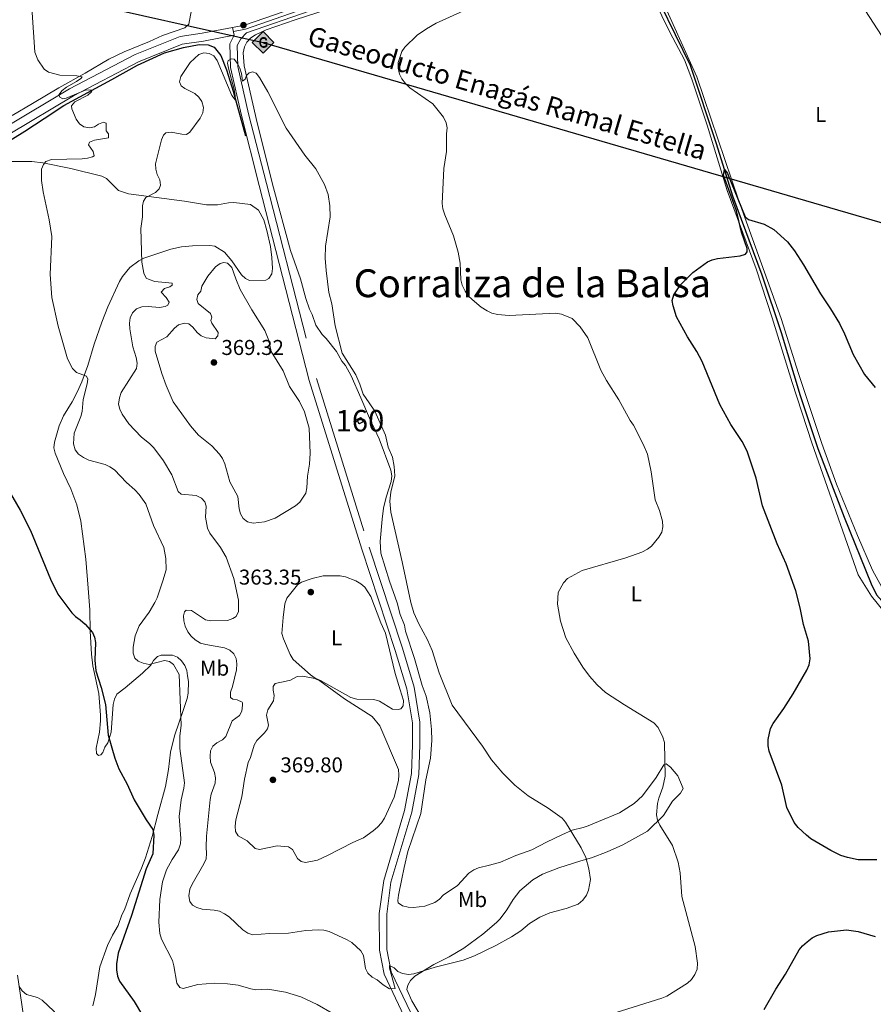
# Model space of a CAD drawing. Units: metres. Extents: x 587292 to 594193, y 710682 to 715398.
# Drawn here: x 591672 to 592071, y 711168 to 711628 of the extents above; entities that cross this region are included whole.
import ezdxf
from ezdxf.enums import TextEntityAlignment as Align

# ---------------------------------------------------------------- set-up
doc = ezdxf.new("R2010")
doc.units = ezdxf.units.M
doc.header["$MEASUREMENT"] = 0
doc.linetypes.add('DGN Style 3', pattern=[104.282962, 74.48783, -29.795132])
doc.linetypes.add('DGN Style 4', pattern=[119.25501582999999, 59.590264, -29.795132, 0.07448783, -29.795132])
for name, color, linetype, lineweight in [('Altimetria', 7, 'Continuous', 0), ('centroides', 7, 'Continuous', 0), ('Complex', 7, 'Continuous', 0), ('Conduccion', 7, 'Continuous', 0), ('Edificios-construcciones', 7, 'Continuous', 0), ('Ejes', 7, 'Continuous', 0), ('Entidades rusticas', 7, 'Continuous', 0), ('Hidrografía', 7, 'Continuous', 0), ('Textos rotulacion', 7, 'Continuous', 0), ('Viales-ffcc', 7, 'Continuous', 0)]:
    doc.layers.add(name, color=color, linetype=linetype, lineweight=lineweight)
doc.styles.add('Style-Arial', font='txt')
doc.styles.add('Style-Arial Narrow', font='txt')
doc.styles.add('Style-Times New Roman', font='txt')

# ---------------------------------------------------------------- blocks, each defined once
blk = doc.blocks.new('5PATER')
at = {"layer": 'Altimetria', "linetype": 'Continuous', "lineweight": 0}
h = blk.add_hatch(color=250, dxfattribs=at)
edge = h.paths.add_edge_path()
edge.add_ellipse((0, 0), major_axis=(-1.095731442945028, -1.110710700472634), ratio=0.9994222409660315, start_angle=0, end_angle=360)
blk = doc.blocks.new('5GASO')
at = {"layer": 'Conduccion', "linetype": 'Continuous', "lineweight": 0}
for color, points in [(33, [(0, -5.090000000083819), (-5.090000000083819, 0), (0, 5.089999999850988), (0.2350000001024455, 2.5), (0.2339999999385327, 2.5), (-0.3160000001080334, 2.425000000046566), (-0.7860000000800937, 2.214999999850988), (-1.175999999977648, 1.854999999981374), (-1.480999999912456, 1.349999999860302), (-1.68100000009872, 0.7149999998509884), (-1.746000000042841, -0.0400000000372529), (-1.68100000009872, -0.7800000000279397), (-1.480999999912456, -1.420000000158325), (-1.165999999968335, -1.935000000055879), (-0.7560000000521541, -2.300000000046566), (-0.2660000000614673, -2.520000000018626), (0.2939999999944121, -2.59499999997206), (0.2949999999254942, -2.59499999997206)]), (33, [(0, -5.090000000083819), (0.2949999999254942, -2.59499999997206), (0.2939999999944121, -2.59499999997206), (0.7839999999850988, -2.540000000037253), (1.273999999975786, -2.370000000111759), (1.703999999910593, -2.120000000111759), (2.023999999975786, -1.830000000074506), (2.023999999975786, 0.1399999998975545), (0.2339999999385327, 0.1399999998975545), (0.2339999999385327, -0.7099999999627471), (1.269000000087544, -0.7099999999627471), (1.269000000087544, -1.330000000074506), (1.039000000106171, -1.5), (0.7790000000968575, -1.635000000009313), (0.5090000000782311, -1.71999999997206), (0.2490000000689179, -1.745000000111759), (-0.01099999994039536, -1.71999999997206), (-0.2409999999217689, -1.645000000018626), (-0.4459999999962747, -1.520000000018626), (-0.6210000000428408, -1.34499999997206), (-0.7860000000800937, -1.090000000083819), (-0.9010000000707805, -0.7750000001396984), (-0.9709999999031425, -0.4100000001490116), (-0.9909999999217689, 0.01000000000931323), (-0.9709999999031425, 0.3950000000186265), (-0.9110000000800937, 0.7299999999813735), (-0.8060000000987202, 1.014999999897555), (-0.6559999999590218, 1.244999999878928), (-0.4760000000242144, 1.419999999925494), (-0.2660000000614673, 1.550000000046566), (-0.03600000008009374, 1.625), (0.2239999999292195, 1.649999999906868), (0.549000000115484, 1.59499999997206), (0.828999999910593, 1.429999999934807), (1.043999999994412, 1.165000000037253), (1.174000000115484, 0.8000000000465661), (1.929000000003725, 0.9899999999906868), (1.848999999929219, 1.339999999850988), (1.729000000050291, 1.645000000018626), (1.574000000022352, 1.899999999906868), (1.378999999957159, 2.114999999990687), (1.144000000087544, 2.284999999916181), (0.8789999999571592, 2.40500000002794), (0.5740000000223517, 2.474999999860302), (0.2339999999385327, 2.5), (0.2350000001024455, 2.5), (0, 5.089999999850988), (5.090000000083819, 0)]), (250, [(0.2949999999254942, -2.59499999997206), (-0.2649999998975545, -2.520000000018626), (-0.7549999998882413, -2.300000000046566), (-1.165000000037253, -1.935000000055879), (-1.479999999981374, -1.420000000158325), (-1.679999999934807, -0.7800000000279397), (-1.745000000111759, -0.0400000000372529), (-1.679999999934807, 0.7149999998509884), (-1.479999999981374, 1.349999999860302), (-1.175000000046566, 1.854999999981374), (-0.784999999916181, 2.214999999850988), (-0.3149999999441206, 2.425000000046566), (0.2350000001024455, 2.5), (0.5749999999534339, 2.474999999860302), (0.8799999998882413, 2.40500000002794), (1.145000000018626, 2.284999999916181), (1.379999999888241, 2.114999999990687), (1.574999999953434, 1.899999999906868), (1.729999999981374, 1.645000000018626), (1.850000000093132, 1.339999999850988), (1.929999999934807, 0.9899999999906868), (1.175000000046566, 0.8000000000465661), (1.044999999925494, 1.165000000037253), (0.8300000000745058, 1.429999999934807), (0.5500000000465661, 1.59499999997206), (0.2250000000931323, 1.649999999906868), (-0.03499999991618097, 1.625), (-0.2649999998975545, 1.550000000046566), (-0.4750000000931323, 1.419999999925494), (-0.6550000000279397, 1.244999999878928), (-0.8049999999348074, 1.014999999897555), (-0.909999999916181, 0.7299999999813735), (-0.9699999999720603, 0.3950000000186265), (-0.9899999999906868, 0.01000000000931323), (-0.9699999999720603, -0.4100000001490116), (-0.8999999999068677, -0.7750000001396984), (-0.784999999916181, -1.090000000083819), (-0.6200000001117587, -1.34499999997206), (-0.4450000000651926, -1.520000000018626), (-0.2399999999906868, -1.645000000018626), (-0.01000000000931323, -1.71999999997206), (0.25, -1.745000000111759), (0.5100000000093132, -1.71999999997206), (0.7800000000279397, -1.635000000009313), (1.040000000037253, -1.5), (1.270000000018626, -1.330000000074506), (1.270000000018626, -0.7099999999627471), (0.2350000001024455, -0.7099999999627471), (0.2350000001024455, 0.1399999998975545), (2.024999999906868, 0.1399999998975545), (2.024999999906868, -1.830000000074506), (1.705000000074506, -2.120000000111759), (1.274999999906868, -2.370000000111759), (0.784999999916181, -2.540000000037253)])]:
    blk.add_hatch(color=color, dxfattribs=at).paths.add_polyline_path(points)
at = {"layer": 'Conduccion', "color": 250, "linetype": 'Continuous', "lineweight": 0}
blk.add_3dface([(0, -5.090000000083819), (5.090000000083819, 0), (0, 5.089999999850988), (-5.090000000083819, 0)], dxfattribs=at)

msp = doc.modelspace()

# ---------------------------------------------------------------- linework, layer by layer
at = {"layer": 'Altimetria', "color": 30, "linetype": 'Continuous', "lineweight": 0, "flags": 128}
for points, elevation in [([(591670.669, 711643.2690000001), (591674.8910000001, 711638.6440000001), (591677.659, 711633.652), (591678.378, 711631.1910000001), (591679.628, 711612.754), (591680.9880000001, 711609.1140000001), (591683.855, 711604.815), (591685.9280000001, 711603.4099999999), (591691.216, 711601.9890000001), (591699.21, 711601.747), (591701.6540000001, 711601.193), (591701.051, 711600.392), (591698.9550000001, 711599.0279999999), (591694.2790000001, 711596.4340000001), (591692.29, 711594.888), (591690.7069999999, 711592.8060000001), (591691.2069999999, 711591.8030000001), (591692.6399999999, 711590.9839999999), (591694.121, 711591.185), (591703.476, 711595.1410000001), (591706.325, 711594.977), (591705.935, 711594.2579999999), (591704.2350000001, 711592.6640000001), (591698.2390000001, 711589.584)], 355), ([(592065.3049999999, 711635.22), (592076.852, 711617.44)], 355), ([(591927.487, 711339.307), (591924.94, 711347.0050000001), (591923.5320000001, 711355.0560000001), (591923.804, 711360.446), (591926.335, 711365.03), (591928.1240000001, 711366.979), (591935.0020000001, 711370.744), (591955.396, 711376.621), (591962.953, 711379.298), (591965.4950000001, 711380.6000000001), (591967.463, 711382.1410000001), (591970.8940000001, 711386.3389999999), (591972.1640000001, 711388.6810000001), (591972.7409999999, 711391.1159999999), (591972.4720000001, 711393.682), (591971.1300000001, 711398.6510000001), (591969.057, 711403.712), (591967.19, 711416.8570000001), (591965.514, 711425.0590000001), (591963.5519999999, 711429.663), (591959.02, 711438.544), (591957.5050000001, 711440.764), (591952.1869999999, 711450.4750000001), (591946.46, 711459.3900000001), (591943.781, 711464.2139999999), (591937.6669999999, 711479.3119999999), (591934.061, 711484.439), (591930.3929999999, 711488.382), (591925.3899999999, 711490.432), (591922.73, 711490.7960000001), (591900.959, 711489.75), (591895.565, 711490.209), (591892.9210000001, 711490.9099999999), (591890.631, 711491.912), (591887.8589999999, 711493.6300000001), (591883.658, 711497.1810000001), (591881.869, 711499.0249999999), (591880.476, 711501.0989999999), (591879.081, 711503.98), (591878.3600000001, 711506.3740000001), (591878.0689999999, 711514.23), (591877.2180000001, 711519.4110000001), (591874.9439999999, 711526.9439999999), (591870.97, 711536.757), (591870.065, 711539.6240000001), (591869.7139999999, 711542.101), (591870.517, 711558.3470000001), (591871.669, 711566.308), (591871.77, 711574.598), (591872.0930000001, 711577.3589999999), (591871.6259999999, 711579.8090000001), (591870.304, 711582.46), (591865.2820000001, 711588.5689999999), (591854.5260000001, 711596.068), (591852.577, 711598.03), (591850.925, 711600.2450000001), (591849.7790000001, 711602.466), (591849.2010000001, 711605.2209999999), (591849.213, 711607.852), (591850.8659999999, 711613.0179999999), (591852.216, 711615.122), (591857.9820000001, 711620.6699999999), (591862.307, 711623.696), (591866.828, 711626.288), (591881.125, 711632.6780000001)], 355), ([(591796.815, 711577.209), (591788.362, 711594.206), (591784.493, 711600.9410000001), (591782.8430000001, 711602.9720000001), (591781.236, 711603.5360000001), (591779.659, 711603.122), (591778.3500000001, 711601.8600000001), (591777.79, 711600.131), (591776.4709999999, 711599.236), (591776.0149999999, 711602.7010000001), (591775.1939999999, 711605.192), (591774.148, 711607.4850000001), (591772.6200000001, 711609.5190000001), (591771.3940000001, 711609.605), (591769.827, 711608.825), (591769.496, 711607.592), (591769.932, 711605.281), (591772.581, 711595.3670000001), (591773.146, 711592.4850000001), (591773.2919999999, 711590.2790000001), (591771.578, 711592.5430000001), (591764.6869999999, 711608.9180000001), (591763.037, 711610.9480000001), (591760.923, 711612.1089999999), (591758.4680000001, 711612.4029999999), (591756.0660000001, 711611.665), (591751.9950000001, 711607.9310000001), (591747.74, 711601.4450000001), (591747.108, 711598.8630000001), (591747.9140000001, 711597.0460000001), (591749.5419999999, 711595.7490000001), (591754.2590000001, 711593.442), (591756.142, 711591.7849999999), (591757.527, 711589.716), (591758.2420000001, 711586.9550000001), (591757.908, 711584.4809999999), (591756.753, 711581.9950000001), (591751.979, 711575.3940000001), (591750.297, 711574.3659999999), (591748.216, 711574.4269999999), (591743.173, 711575.378), (591740.6910000001, 711575.0970000001), (591739.665, 711574.0519999999), (591738.611, 711571.7790000001), (591735.9040000001, 711560.608), (591735.98, 711558.0419999999), (591736.655, 711555.635), (591737.835, 711553.2039999999), (591738.2779999999, 711550.648), (591737.595, 711548.916), (591735.8090000001, 711547.273), (591731.3559999999, 711544.817), (591730.3030000001, 711543.196), (591729.879, 711540.9820000001), (591729.7860000001, 711535.842), (591729.0900000001, 711530.439), (591729.4340000001, 711514.6699999999), (591730.4410000001, 711509.5630000001), (591731.4720000001, 711507.284), (591732.8530000001, 711506.5760000001), (591735.571, 711505.6780000001), (591743.669, 711504.817), (591743.6950000001, 711503.9610000001), (591742.6159999999, 711503.196), (591740.0719999999, 711502.3870000001), (591738.53, 711500.7509999999), (591740.9310000001, 711498.131), (591742.219, 711495.967), (591741.6470000001, 711494.605), (591740.321, 711493.9539999999), (591737.7660000001, 711493.5120000001), (591732.4920000001, 711493.967), (591729.4410000001, 711493.7550000001), (591727.0220000001, 711492.827), (591725.1170000001, 711491.058), (591724.0860000001, 711488.7039999999), (591723.6699999999, 711486.236), (591723.845, 711483.629), (591725.3430000001, 711475.1640000001), (591726.835, 711470.193), (591727.281, 711467.5150000001), (591727.068, 711465.027), (591719.8570000001, 711453.841), (591719.074, 711451.372), (591718.672, 711448.4240000001), (591719.233, 711445.994), (591720.3640000001, 711443.764), (591723.506, 711439.142), (591729.152, 711433.2), (591733.2860000001, 711429.8970000001), (591735.0549999999, 711427.993), (591739.551, 711421.99), (591743.534, 711415.368), (591746.4240000001, 711407.5349999999), (591747.9269999999, 711406.3559999999), (591754.7960000001, 711405.703), (591757.2760000001, 711404.5530000001), (591758.919, 711402.767), (591759.4650000001, 711400.8260000001), (591759.254, 711395.561), (591760.139, 711390.45)], 360), ([(591698.2390000001, 711589.584), (591696.7309999999, 711587.6610000001), (591696.7720000001, 711586.253), (591698.7930000001, 711581.459), (591700.3459999999, 711579.2350000001), (591702.413, 711577.8389999999), (591705.021, 711577.338), (591707.3530000001, 711577.8770000001), (591709.271, 711579.186), (591711.601, 711580.1070000001), (591712.784, 711579.5249999999), (591712.888, 711576.0050000001), (591713.871, 711574.547), (591713.9240000001, 711572.7479999999), (591707.46, 711571.6170000001), (591705.061, 711570.685), (591704.55, 711569.4180000001), (591706.7520000001, 711566.4299999999), (591707.2820000001, 711564.4099999999), (591706.5160000001, 711563.8400000001), (591704.185, 711563.223), (591701.6950000001, 711562.9950000001), (591687.372, 711562.6470000001), (591684.7380000001, 711561.7080000001), (591683.604, 711560.344), (591682.5970000001, 711558.047), (591682.726, 711552.807), (591683.399, 711547.5179999999), (591686.1710000001, 711534.4299999999), (591687.4169999999, 711526.7309999999), (591686.7720000001, 711508.854), (591687.4709999999, 711498.2320000001), (591690.3800000001, 711484.767), (591694.746, 711469.4750000001), (591697.1340000001, 711465.024), (591698.9310000001, 711463.2280000001), (591703.7, 711461.3970000001), (591704.26, 711460.1270000001), (591704.0109999999, 711457.9280000001), (591702.085, 711450.5050000001), (591701.6529999999, 711445.02), (591701.0179999999, 711442.6000000001), (591697.963, 711434.8130000001), (591697.6229999999, 711429.797), (591698.378, 711427.0160000001), (591699.9750000001, 711425.0090000001), (591702.2919999999, 711423.433), (591704.753, 711422.253), (591712.3289999999, 711420.2069999999), (591714.6300000001, 711419.179), (591716.692, 711417.7660000001), (591722.362, 711411.815), (591726.27, 711408.443), (591728.2409999999, 711406.274), (591731.345, 711401.9040000001), (591734.916, 711391.7209999999), (591739.699, 711381.4839999999), (591740.7720000001, 711376.381), (591740.791, 711371.027), (591739.375, 711365.869), (591736.6359999999, 711357.987), (591735.5930000001, 711355.7139999999), (591732.851, 711351.263), (591728.334, 711344.9040000001), (591726.385, 711340.247), (591725.4210000001, 711334.8759999999), (591725.5009999999, 711332.138), (591726.2620000001, 711329.757), (591727.8049999999, 711328.3700000001), (591730.122, 711327.442), (591732.8670000001, 711326.804), (591740.1329999999, 711328.6529999999), (591742.371, 711328.175), (591744.29, 711326.8230000001), (591746.8559999999, 711322.1229999999), (591747.869, 711298.4340000001), (591747.237, 711293.327), (591747.2520000001, 711287.534), (591749.4450000001, 711271.6340000001), (591749.169, 711269.145), (591747.882, 711263.6030000001), (591746.8589999999, 711255.818), (591747.6340000001, 711245.5079999999), (591747.5419999999, 711243.0109999999), (591746.69, 711240.2339999999), (591743.6000000001, 711235.74), (591741.014, 711230.895), (591739.1510000001, 711225.2949999999), (591737.908, 711217.0390000001), (591737.3600000001, 711206.463), (591737.959, 711201.1699999999), (591738.631, 711198.577), (591743.76, 711188.561), (591744.5120000001, 711186.175), (591745.8729999999, 711177.977), (591747.263, 711175.983), (591748.844, 711175.4809999999), (591755.676, 711177.406), (591763.48, 711178.071), (591769.443, 711177.7350000001), (591774.5050000001, 711177.034)], 355), ([(591796.815, 711577.209), (591805.574, 711564.6030000001), (591810.767, 711558.3160000001), (591814.79, 711551.0050000001), (591816.477, 711546.2450000001), (591817.297, 711541.05), (591817.3500000001, 711535.7790000001), (591815.291, 711522.108), (591815.0789999999, 711516.571), (591815.503, 711510.818), (591816.858, 711500.5390000001), (591818.119, 711495.2760000001), (591819.804, 711484.9909999999), (591823.0490000001, 711472.2420000001), (591829.423, 711462.1259999999), (591831.2420000001, 711457.7390000001), (591832.801, 711453.108), (591835.6599999999, 711448.9650000001), (591838.2579999999, 711445.065), (591843.196, 711433.854), (591844.4950000001, 711428.2479999999), (591846.574, 711423.6170000001), (591847.354, 711419.23), (591847.6140000001, 711414.8430000001), (591845.7949999999, 711407.287), (591845.2749999999, 711403.1440000001), (591845.7949999999, 711398.0260000001), (591851.0249999999, 711374.835), (591854.9979999999, 711355.848), (591856.5050000001, 711350.936), (591858.841, 711345.811), (591862.7860000001, 711338.402), (591865.013, 711333.311), (591868.281, 711322.979), (591874.396, 711307.881), (591888.5419999999, 711288.679), (591892.7339999999, 711282.2890000001), (591898.067, 711276.013), (591903.619, 711270.5430000001), (591909.898, 711265.4639999999), (591919.1570000001, 711259.7139999999), (591925.6340000001, 711255.0800000001), (591927.331, 711253.243), (591934.541, 711241.288), (591936.835, 711236.7010000001), (591938.175, 711231.4639999999), (591938.8940000001, 711226.4839999999), (591937.997, 711221.4610000001), (591937.0719999999, 711219.122), (591935.2960000001, 711216.7760000001), (591933.129, 711214.9909999999), (591927.574, 711212.913), (591919.912, 711210.824), (591915.31, 711208.8530000001), (591910.398, 711205.8929999999), (591906.467, 711202.5150000001), (591902.031, 711199.646), (591894.72, 711195.6229999999), (591884.733, 711190.7339999999), (591879.5449999999, 711188.8260000001), (591866.4850000001, 711185.56), (591856.402, 711182.422), (591853.9269999999, 711182.061), (591851.203, 711182.51), (591848.929, 711183.5490000001), (591847.267, 711185.2520000001), (591845.183, 711186.2139999999), (591845.0349999999, 711185.0079999999), (591847.7050000001, 711175.5549999999), (591845.1680000001, 711175.3049999999), (591842.203, 711177.229), (591839.3970000001, 711179.5970000001)], 360), ([(591780.851, 711492.4610000001), (591775.381, 711501.9169999999), (591773.3589999999, 711506.8300000001), (591771.5819999999, 711512.247), (591769.568, 711514.1440000001), (591767.8430000001, 711514.5819999999), (591766.024, 711514.0390000001), (591763.868, 711512.5079999999), (591760.328, 711508.122), (591757.5290000001, 711503.513), (591756.997, 711501.0689999999), (591755.693, 711499.423), (591755.1429999999, 711497.327), (591755.8119999999, 711495.3900000001), (591761.578, 711490.6680000001), (591762.118, 711488.9709999999), (591761.672, 711487.49), (591762.2010000001, 711486.1599999999), (591765.142, 711481.844), (591764.9439999999, 711480.2479999999), (591763.7620000001, 711478.868), (591759.5889999999, 711479.3559999999), (591757.256, 711480.254), (591755.2949999999, 711481.8389999999), (591753.3260000001, 711484.308), (591751.4099999999, 711485.898), (591749.354, 711486.27), (591746.6869999999, 711485.4569999999), (591744.7350000001, 711483.892), (591741.132, 711479.8900000001), (591736.5449999999, 711477.341), (591735.733, 711475.348), (591735.798, 711473.148), (591738.845, 711462.7209999999), (591740.797, 711457.1499999999), (591744.084, 711449.419), (591752.1740000001, 711438.29), (591755.9040000001, 711433.8829999999), (591762.1810000001, 711428.916), (591765.719, 711425.1070000001), (591767.091, 711423.017), (591768.1780000001, 711420.531), (591770.6270000001, 711412.1640000001), (591774.362, 711405.19), (591774.9140000001, 711399.5700000001), (591775.5970000001, 711397.1440000001), (591776.872, 711394.994), (591778.7949999999, 711393.371), (591781.4750000001, 711392.7919999999), (591786.7280000001, 711393.5079999999), (591791.737, 711395.088), (591801.1740000001, 711400.8360000001), (591803.3230000001, 711402.612), (591806.1329999999, 711406.854), (591806.537, 711409.321), (591806.7579999999, 711414.7), (591807.8130000001, 711420.358), (591808.0220000001, 711425.5530000001), (591807.5590000001, 711437.23), (591805.3800000001, 711444.7490000001), (591803.1540000001, 711449.6980000001), (591798.452, 711456.703), (591795.4280000001, 711463.9639999999), (591789.8859999999, 711472.966), (591788.858, 711478.142), (591786.9920000001, 711482.8330000001), (591780.851, 711492.4610000001)], 365), ([(591760.139, 711390.45), (591761.2039999999, 711388.185), (591766.2760000001, 711381.4569999999), (591768.858, 711376.8859999999), (591772.4539999999, 711366.962), (591774.689, 711356.8459999999), (591774.6240000001, 711351.4920000001), (591773.48, 711349.2690000001), (591771.9070000001, 711348.2320000001), (591769.537, 711347.4340000001), (591761.663, 711347.1950000001), (591759.219, 711347.7239999999), (591752.712, 711352.067), (591750.2609999999, 711352.24), (591749.4310000001, 711351.3589999999), (591748.8740000001, 711349.5079999999), (591749.065, 711347.189), (591749.7380000001, 711344.783), (591750.959, 711342.146), (591752.55, 711339.986), (591754.429, 711338.274), (591756.881, 711336.807), (591759.3559999999, 711336.0830000001), (591768.031, 711334.54), (591770.507, 711333.5120000001), (591772.3910000001, 711331.8559999999), (591773.5560000001, 711329.6880000001), (591773.8829999999, 711327.206), (591773.7479999999, 711324.388), (591771.865, 711316.551), (591770.841, 711313.952), (591770.878, 711311.449), (591771.9169999999, 711310.6810000001), (591774.0050000001, 711310.3759999999), (591776.297, 711309.2960000001), (591776.4920000001, 711308.9820000001), (591776.5249999999, 711307.882), (591776.2420000001, 711305.06), (591775.081, 711302.946), (591771.7039999999, 711300.5660000001), (591768.763, 711293.219), (591767.0959999999, 711291.702), (591764.5689999999, 711290.2820000001), (591762.6740000001, 711288.6510000001), (591761.622, 711286.5249999999), (591761.341, 711284.037), (591761.521, 711281.21), (591763.389, 711276.425), (591763.831, 711273.8700000001), (591763.6869999999, 711271.372), (591761.8559999999, 711266.2280000001), (591761.456, 711263.76), (591759.7420000001, 711246.717), (591759.5360000001, 711241.521), (591759.736, 711238.6440000001), (591759.47, 711236.159), (591758.507, 711233.747), (591752.9450000001, 711224.254), (591751.97, 711221.956), (591751.5149999999, 711218.8300000001), (591751.8389999999, 711216.149), (591753.112, 711214.4739999999), (591755.1030000001, 711213.31), (591757.6950000001, 711212.53), (591763.335, 711212.085), (591765.7849999999, 711211.5989999999), (591768.139, 711210.402), (591770.243, 711209.0109999999), (591776.571, 711202.936), (591778.94, 711201.416), (591781.3260000001, 711200.629), (591789.149, 711201.223), (591797.8999999999, 711201.365), (591805.9809999999, 711202.5730000001), (591811.9180000001, 711203.003), (591814.4920000001, 711202.834), (591816.892, 711202.135), (591825.3899999999, 711198.264), (591827.523, 711196.952), (591831.6599999999, 711193.068), (591832.943, 711190.9210000001), (591833.98, 711184.9410000001), (591835.0419999999, 711182.682), (591836.956, 711180.7919999999), (591839.3970000001, 711179.5970000001)], 360), ([(591947.9010000001, 711163.3929999999), (591972.189, 711170.9680000001), (591974.6410000001, 711172.033), (591984.1810000001, 711177.952), (591986.087, 711179.804), (591987.608, 711182.088), (591988.689, 711184.4880000001), (591988.946, 711187.3740000001), (591987.78, 711195.0700000001), (591981.6470000001, 711218.473), (591980.808, 711229.4839999999), (591979.8489999999, 711234.5349999999), (591977.264, 711242.325), (591971.297, 711251.8430000001), (591970.1869999999, 711254.2010000001), (591969.75, 711256.6669999999), (591970.226, 711261.9040000001), (591970.798, 711264.337), (591972.77, 711269.5930000001), (591973.862, 711274.686), (591973.4340000001, 711290.395), (591972.6969999999, 711292.885), (591970.45, 711297.463), (591968.54, 711299.6370000001), (591954.7409999999, 711307.99), (591945.905, 711313.7380000001), (591941.9890000001, 711317.3160000001), (591938.483, 711321.4340000001), (591935.318, 711325.649), (591931.267, 711332.0519999999), (591927.487, 711339.307)], 355), ([(591796.8659999999, 711319.0009999999), (591791.7820000001, 711317.882), (591790.824, 711316.4979999999), (591790.7490000001, 711314.906), (591791.314, 711312.354), (591790.9580000001, 711309.871), (591788.3319999999, 711305.6610000001), (591787.673, 711303.2409999999), (591788.6669999999, 711298.4539999999), (591788.229, 711296.729), (591786.817, 711294.852), (591783.2520000001, 711291.3219999999), (591781.9240000001, 711289.199), (591780.183, 711283.4029999999), (591779.152, 711281.0490000001), (591777.378, 711273.2930000001), (591776.237, 711265.0730000001), (591773.365, 711254.3489999999), (591773.061, 711251.2679999999), (591773.217, 711248.774), (591774.4169999999, 711246.783), (591778.6440000001, 711244.4610000001), (591782.419, 711240.9029999999), (591784.388, 711240.4720000001), (591792.655, 711242.185), (591797.9280000001, 711241.729), (591799.801, 711240.439), (591802.1270000001, 711236.227), (591803.882, 711234.811), (591805.851, 711234.3800000001), (591811.4240000001, 711235.5160000001), (591816.2309999999, 711237.6669999999), (591827.9880000001, 711243.747), (591833.03, 711245.9469999999), (591837.55, 711249.111), (591839.4890000001, 711250.909), (591841.3859999999, 711252.922), (591842.72, 711255.0360000001), (591847.2609999999, 711264.94), (591849.24, 711272.7250000001), (591849.531, 711275.3019999999), (591849.3230000001, 711277.8060000001), (591840.5490000001, 711298.1340000001), (591837.0619999999, 711302.514), (591824.0789999999, 711310.777), (591812.5160000001, 711319.219), (591810.2280000001, 711320.22), (591804.578, 711321.3700000001), (591802.081, 711321.2590000001), (591798.929, 711319.551), (591796.8659999999, 711319.0009999999)], 365), ([(591672.227, 711176.4839999999), (591673.682, 711174.4550000001), (591675.7139999999, 711172.7350000001), (591680.7720000001, 711171.288), (591682.9990000001, 711170.101), (591688.4680000001, 711164.902), (591695.4990000001, 711156.1300000001), (591699.9680000001, 711153.256), (591701.7860000001, 711151.5390000001), (591708.4720000001, 711143.216), (591712.2620000001, 711135.646), (591715.3640000001, 711128.1599999999), (591716.6329999999, 711126.0320000001), (591724.0079999999, 711117.875), (591734.881, 711109.824), (591748.6969999999, 711102.0249999999)], 345), ([(591774.5050000001, 711177.034), (591780.318, 711175.3160000001), (591782.788, 711174.9210000001), (591788.3829999999, 711175.2420000001), (591796.4880000001, 711173.837), (591803.729, 711171.6370000001), (591811.3770000001, 711168.0150000001), (591818.304, 711164.071), (591822.2250000001, 711160.9639999999), (591824.4909999999, 711158.696), (591827.696, 711154.6329999999), (591830.618, 711150.031), (591831.646, 711147.747), (591832.8160000001, 711141.8770000001), (591832.3430000001, 711136.696), (591832.527, 711134.2050000001), (591833.639, 711132.585), (591835.47, 711131.544), (591839.9240000001, 711131.8319999999), (591842.514, 711131.595), (591844.77, 711130.5190000001), (591851.602, 711126.071), (591853.0700000001, 711124.0789999999), (591852.7990000001, 711120.0009999999)], 355)]:
    msp.add_lwpolyline(points, dxfattribs=dict(at, elevation=elevation))
at = {"layer": 'Altimetria', "color": 30, "linetype": 'Continuous', "lineweight": 30, "elevation": 350, "flags": 128}
for points in [[(592072.611, 711235.6340000001), (592063.949, 711235.6510000001), (592058.841, 711236.642), (592055.7690000001, 711237.685), (592051.1699999999, 711240.0190000001), (592041.844, 711245.493), (592039.746, 711247.081), (592035.8160000001, 711250.686), (592033.959, 711253.058), (592030.557, 711259.997), (592028.2690000001, 711270.523), (592022.331, 711286.3829999999), (592021.8530000001, 711288.837), (592021.852, 711291.7590000001), (592022.9709999999, 711296.8670000001), (592024.1969999999, 711299.334), (592029.2409999999, 711306.321), (592033.5260000001, 711313.0860000001), (592039.976, 711324.2490000001), (592041.071, 711326.7050000001), (592041.4820000001, 711329.4269999999), (592040.753, 711337.71), (592038.2849999999, 711345.5519999999), (592036.882, 711353.352), (592034.727, 711361.2), (592030.287, 711373.889), (592026.067, 711383.1240000001), (592019.1840000001, 711400.851), (592016.243, 711413.756), (592012.021, 711426.4280000001), (592009.7690000001, 711430.899), (592004.425, 711438.8260000001), (591999.287, 711448.2479999999), (591991.021, 711468.2479999999), (591988.5560000001, 711472.9070000001), (591984.2010000001, 711479.811), (591979.0959999999, 711489.183), (591977.4990000001, 711494.267), (591977.074, 711496.7550000001), (591977.77, 711499.49), (591980.879, 711504.1240000001), (591986.7390000001, 711509.8060000001), (591993.504, 711514.8219999999), (591995.7849999999, 711515.8430000001), (591998.2930000001, 711516.46), (592008.8530000001, 711517.685), (592011.2820000001, 711518.358), (592012.1359999999, 711519.564), (592012.108, 711521.004), (592009.456, 711528.655), (592007.1340000001, 711538.629), (592000.9880000001, 711555.355), (592001.476, 711557.8940000001), (592002.209, 711557.006), (592002.9140000001, 711556.1429999999), (592011.1329999999, 711535.8260000001), (592012.7209999999, 711534.6669999999), (592019.973, 711532.45), (592024.523, 711529.882), (592030.8319999999, 711524.1200000001), (592034.1680000001, 711519.9890000001), (592038.429, 711513.371), (592046.2609999999, 711499.959), (592050.9709999999, 711492.949), (592055.115, 711486.0090000001), (592057.4580000001, 711481.2390000001), (592061.5, 711471.5900000001), (592066.898, 711462.284), (592071.8630000001, 711456.163)], [(591661.817, 711417.442), (591672.777, 711398.9010000001), (591677.5549999999, 711389.4580000001), (591686.8030000001, 711366.672), (591690.2180000001, 711359.727), (591696.8189999999, 711350.9199999999), (591698.594, 711349.159), (591700.7660000001, 711347.726), (591703.0009999999, 711345.7010000001), (591706.4040000001, 711341.81), (591707.4040000001, 711339.5190000001), (591707.798, 711337.02), (591707.4950000001, 711328.7690000001), (591707.983, 711323.791), (591710.5889999999, 711316.0430000001), (591712.5590000001, 711308.1359999999), (591713.81, 711293.8260000001), (591716.8319999999, 711283.0150000001), (591718.763, 711278.166), (591722.592, 711270.895), (591725.898, 711263.6370000001), (591731.466, 711254.3589999999), (591734.645, 711249.8019999999), (591735.115, 711247.155), (591734.5700000001, 711238.4839999999), (591731.4510000001, 711231.416), (591724.6159999999, 711209.6699999999), (591718.503, 711192.101), (591717.6780000001, 711187.105), (591717.713, 711184.2520000001), (591718.1969999999, 711181.2890000001), (591719.1259999999, 711178.96), (591725.9029999999, 711169.54), (591729.8670000001, 711162.956)], [(592020.0619999999, 711165.6950000001), (592025.413, 711175.2949999999), (592029.9750000001, 711182.271), (592036.395, 711193.541), (592037.923, 711195.5190000001), (592040, 711197.334), (592042.361, 711199.166), (592044.564, 711200.3470000001), (592050.0660000001, 711202.0020000001), (592058.3740000001, 711202.9850000001), (592063.905, 711202.212), (592071.801, 711199.8559999999)]]:
    msp.add_lwpolyline(points, dxfattribs=at)
at = {"layer": 'Complex', "color": 1, "linetype": 'Continuous', "lineweight": 0}
msp.add_3dface([(591829.8659999999, 711441.163, 363.238), (591830.8940000001, 711439.1610000001, 363.238), (591832.7679999999, 711440.1240000001, 363.302), (591831.74, 711442.125, 363.302)], dxfattribs=at)
at = {"layer": 'Conduccion', "color": 250, "linetype": 'Continuous', "lineweight": 25}
msp.add_polyline3d([(590756.905, 711840.1780000001, 373.721), (590891.369, 711807.9469999999, 381.996), (591258.5959999999, 711731.1329999999, 367.858), (591605.247, 711657.804, 354.919), (591786.091, 711617.3119999999, 359.503), (592208.645, 711494.1240000001, 359.167), (592463.71, 711419.629, 365.087), (592747.098, 711336.1880000001, 356.898), (592926.378, 711285.9310000001, 353.884), (593072.1130000001, 711239.5279999999, 348.111), (593092.4010000001, 711226.6470000001, 347.931), (593318.469, 711077.392, 342.365), (593639.7220000001, 711008.763, 345.359), (593896.6499999999, 710977.165, 349.992), (594045.0989999999, 710951.462, 353.04)], dxfattribs=at)
at = {"layer": 'Edificios-construcciones', "color": 1, "linetype": 'DGN Style 3', "lineweight": 25, "extrusion": (-0.02701485792569265, -0.01387176520859743, 0.9995387794284183), "elevation": -25494.07405465154, "flags": 128}
msp.add_lwpolyline([(-362542.1308303544, 851072.5622433368), (-362542.1305868539, 851074.6697100485), (-362539.8809680436, 851074.6701666238), (-362539.8803219674, 851072.562243337), (-362542.1308303544, 851072.5622433368)], dxfattribs=at)
at = {"layer": 'Ejes', "color": 250, "linetype": 'DGN Style 4', "lineweight": 0}
msp.add_polyline3d([(591772.226, 711622.4580000001, 359.614), (591777.9099999999, 711623.5490000001, 359.667), (591837.1270000001, 711644.189, 356.901), (591854.4780000001, 711650.05, 356.386), (591871.3090000001, 711657.0959999999, 356.201), (591883.5260000001, 711663.125, 356.279), (591911.175, 711680.5430000001, 356.03), (591960.003, 711715.28, 356.03), (592000.567, 711744.781, 356.528), (592036.2150000001, 711769.5430000001, 357.523), (592040.3060000001, 711771.6070000001, 357.694), (592048.689, 711774.6939999999, 358.021), (592057.48, 711776.4750000001, 358.324), (592066.439, 711776.895, 358.594), (592075.358, 711775.946, 358.827)], dxfattribs=at)
at = {"layer": 'Entidades rusticas', "color": 92, "linetype": 'Continuous', "lineweight": 0}
for points in [[(592128.263, 711298.4070000001, 346.19), (592104.5630000001, 711321.736, 347.004), (592096.9580000001, 711331.6740000001, 347.435), (592090.0549999999, 711339.8589999999, 347.818), (592074.896, 711362.868, 348.632), (592070.567, 711370.919, 348.935), (592063.565, 711386.9850000001, 349.542), (592053.811, 711411.0050000001, 349.893), (592046.962, 711429.9439999999, 349.845), (592035.99, 711462.7010000001, 350.356), (592027.9880000001, 711488.342, 350.563), (592008.1640000001, 711543.2860000001, 351.585), (591988.6130000001, 711601.183, 353.245), (591973.2080000001, 711635.2860000001, 353.948), (591963.7010000001, 711656.2339999999, 354.841), (591949.5530000001, 711690.301, 355.703), (591949.094, 711698.959, 355.751), (591950.385, 711701.257, 355.735), (591957.1570000001, 711706.6400000001, 355.687)], [(591949.527, 711676.3130000001, 355.879), (591975.953, 711622.1440000001, 354.267), (591982.7479999999, 711609.1300000001, 353.357), (591986.281, 711600.1799999999, 353.261), (591993.335, 711578.6669999999, 352.782), (592002.7660000001, 711548.121, 352.048), (592016.2010000001, 711511.5390000001, 351.042), (592023.777, 711488.6910000001, 350.659), (592033.1270000001, 711458.4439999999, 350.148), (592042.3119999999, 711430.3119999999, 349.829), (592063.868, 711368.7479999999, 348.313), (592070.037, 711358.767, 348.393), (592082.504, 711343.273, 347.786)], [(591669.033, 711583.1980000001, 354.06), (591678.4780000001, 711588.7280000001, 354.97), (591690.7509999999, 711596.119, 355.72), (591703.0460000001, 711602.8929999999, 356.71), (591714.1240000001, 711609.5430000001, 357.652), (591721.2, 711612.872, 358.322), (591733.04, 711617.7490000001, 358.705), (591739.139, 711620.557, 359.105), (591749.5660000001, 711624.0730000001, 359.264), (591751.398, 711625.774, 359.36), (591752.7590000001, 711632.4809999999, 359.855)], [(591831.658, 711451.3030000001, 360.157), (591827.1640000001, 711461.568, 360.62), (591824.4990000001, 711466.3910000001, 360.875), (591822.818, 711468.442, 361.019), (591820.413, 711472.9650000001, 361.673), (591815.6100000001, 711479.02, 361.961), (591813.6499999999, 711480.97, 362.104), (591810.7860000001, 711485.274, 362.519), (591808.9990000001, 711490.1980000001, 362.871), (591807.7760000001, 711492.669, 363.094), (591806.068, 711497.753, 363.158), (591803.5120000001, 711506.885, 363.334), (591798.9709999999, 711520.1429999999, 363.413), (591790.9210000001, 711549.3559999999, 363.014), (591783.3470000001, 711579.706, 361.849), (591777.298, 711606.3090000001, 360.588), (591776.825, 711612.3940000001, 360.285), (591777.496, 711615.169, 359.934), (591778.5689999999, 711617.446, 359.886), (591780.3200000001, 711619.4650000001, 359.63), (591782.591, 711620.868, 359.582), (591787.574, 711623.094, 359.295), (591801.1510000001, 711627.895, 358.912), (591817.021, 711633.0009999999, 358.577)], [(591666.8800000001, 711561.6089999999, 354.08), (591673.405, 711561.7239999999, 354.463), (591678.1340000001, 711561.655, 355.054), (591683.3430000001, 711561.129, 355.613), (591696.3189999999, 711558.466, 357.129), (591710.753, 711554.889, 358.518), (591712.9510000001, 711553.6969999999, 358.55), (591718.591, 711548.1429999999, 359.556), (591723.3430000001, 711546.578, 360.258), (591749.4099999999, 711543.128, 362.764), (591759.75, 711541.4169999999, 363.482), (591764.898, 711541.409, 363.53), (591769.923, 711542.399, 363.403), (591772.497, 711542.4850000001, 363.403), (591780.1610000001, 711541.685, 363.403), (591783.899, 711539, 363.355), (591786.423, 711534.476, 363.323), (591787.892, 711529.4720000001, 363.339), (591789.486, 711521.993, 363.482), (591790.236, 711516.8470000001, 363.53), (591790.5279999999, 711511.6799999999, 363.674), (591790.115, 711509.2050000001, 363.977), (591788.8430000001, 711507.067, 364.456), (591787.368, 711506.2650000001, 364.536), (591779.7069999999, 711506.1470000001, 365.573), (591777.9280000001, 711507.081, 365.557), (591776.0290000001, 711508.7919999999, 365.573), (591771.584, 711515.3459999999, 365.334), (591768.1229999999, 711519.3090000001, 365.206), (591763.6070000001, 711522.091, 364.951), (591761.1910000001, 711522.405, 364.552), (591753.23, 711522.3659999999, 363.45), (591747.9639999999, 711521.915, 362.94), (591743.0179999999, 711520.7660000001, 362.365), (591730.358, 711516.585, 360.609), (591728.0460000001, 711515.283, 360.402), (591723.824, 711512.1599999999, 360.082), (591720.4610000001, 711508.0220000001, 359.667), (591719.1499999999, 711505.7039999999, 359.508), (591713.6510000001, 711493.8389999999, 358.071), (591710.835, 711486.6100000001, 357.464), (591707.2479999999, 711476.405, 356.299), (591704.2579999999, 711466.5009999999, 355.836), (591701.5630000001, 711458.8729999999, 355.549)], [(591701.5630000001, 711458.8729999999, 355.549), (591699.3589999999, 711454.0390000001, 355.294), (591696.916, 711449.4639999999, 354.639), (591692.881, 711442.99, 354.128), (591690.976, 711438.2760000001, 353.745), (591688.72, 711430.5889999999, 353.33), (591688.4269999999, 711428.034, 353.442), (591688.9909999999, 711425.462, 353.234), (591692.9850000001, 711415.993, 352.867), (591696.433, 711408.9180000001, 352.596), (591699.2050000001, 711401.3230000001, 352.644), (591700.9979999999, 711393.8049999999, 352.532), (591703.2949999999, 711375.932, 352.149), (591704.4839999999, 711362.527, 351.734), (591705.267, 711352.2720000001, 351.223), (591705.45, 711342.436, 350.648), (591706.034, 711331.683, 350.537), (591706.665, 711326.257, 350.505), (591709.45, 711313.314, 350.505), (591710.172, 711303.1200000001, 350.489), (591710.2779999999, 711300.506, 350.521), (591709.8119999999, 711295.237, 350.521), (591708.1329999999, 711287.831, 350.489), (591708.3589999999, 711285.2380000001, 350.521), (591709.2990000001, 711284.382, 350.553), (591710.415, 711284.6240000001, 350.601), (591711.2509999999, 711285.763, 350.728), (591712.223, 711288.1799999999, 350.872), (591713.6540000001, 711290.2380000001, 351.016), (591715.199, 711295.1499999999, 351.415), (591716.0860000001, 711308.0819999999, 352.309), (591716.699, 711310.6969999999, 352.452), (591717.831, 711312.9750000001, 352.548), (591721.7150000001, 711315.8970000001, 353.202), (591729.8389999999, 711322.8, 355.166), (591733.7010000001, 711326.56, 355.836), (591735.013, 711328.719, 356.044), (591736.744, 711330.618, 356.315), (591738.479, 711331.2409999999, 356.331), (591743.8060000001, 711331.233, 356.826), (591746.1229999999, 711330.301, 356.794), (591748.0430000001, 711328.55, 356.746), (591749.544, 711326.3589999999, 356.794), (591750.547, 711324.006, 356.97), (591750.773, 711321.493, 356.954), (591751.358, 711318.9199999999, 356.73), (591751.111, 711313.433, 356.219), (591750.598, 711310.8970000001, 356.124), (591748.915, 711305.8049999999, 356.012), (591744.754, 711293.4650000001, 354.783), (591742.916, 711285.818, 353.873), (591741.9569999999, 711277.835, 353.49), (591740.52, 711269.8900000001, 352.851), (591736.939, 711256.7720000001, 351.718), (591734.3500000001, 711246.47, 351.255), (591731.24, 711236.5860000001, 350.664), (591729.416, 711231.713, 350.201), (591724.0970000001, 711219.709, 349.467), (591721.4010000001, 711212.24, 349.419), (591720.21, 711209.8829999999, 349.212), (591718.4850000001, 711204.99, 348.765), (591715.8030000001, 711200.415, 348.334), (591713.4199999999, 711195.6000000001, 348.158), (591709.872, 711185.655, 347.647), (591707.827, 711172.801, 347.073), (591706.602, 711167.47, 346.754)], [(591863.8910000001, 711304.3060000001, 362.536), (591862.1570000001, 711312.0830000001, 362.488), (591860.409, 711317.067, 362.456), (591856.828, 711329.689, 362.392), (591852.6270000001, 711342.429, 361.961), (591852.0419999999, 711345.122, 361.881), (591850.095, 711350.145, 361.833), (591848.7050000001, 711355.5689999999, 361.785), (591845.05, 711365.7760000001, 361.69), (591841.088, 711378.8759999999, 361.562), (591840.7960000001, 711384.223, 361.562), (591841.629, 711394.6799999999, 361.163), (591842.315, 711399.81, 361.211), (591843.54, 711405, 360.891), (591845.818, 711412.229, 360.923), (591846.1699999999, 711414.943, 360.732), (591845.665, 711417.496, 360.636), (591840.3430000001, 711432.169, 360.684), (591835.831, 711441.835, 360.189), (591831.658, 711451.3030000001, 360.157)], [(591795.483, 711348.834, 364.001), (591796.267, 711355.121, 363.826), (591797.1780000001, 711357.777, 363.841), (591802.112, 711364.034, 363.618), (591804.104, 711365.236, 363.666), (591809.0279999999, 711367.004, 363.698), (591814.193, 711368.213, 363.714), (591822.115, 711368.2919999999, 363.714), (591824.5700000001, 711367.8189999999, 363.714), (591829.4029999999, 711365.9340000001, 363.714), (591831.6610000001, 711364.523, 363.714), (591833.6000000001, 711362.912, 363.714), (591836.4439999999, 711358.628, 363.714), (591841.102, 711346.209, 363.395), (591843.2490000001, 711341.385, 363.331), (591847.743, 711322.6200000001, 363.107), (591850.095, 711315.003, 363.059), (591851.584, 711309.939, 363.65), (591851.4299999999, 711307.544, 363.921), (591850.456, 711306.065, 364.145), (591849.159, 711305.783, 364.225), (591846.585, 711305.956, 364.193), (591840.3910000001, 711309.6329999999, 364.624), (591837.835, 711310.4650000001, 364.592), (591829.794, 711310.5660000001, 365.119), (591827.138, 711311.4569999999, 365.342), (591812.8319999999, 711319.425, 365.39), (591810.435, 711320.496, 365.358), (591808.1570000001, 711321.967, 365.198), (591800.179, 711329.092, 365.039), (591798.6969999999, 711331.443, 364.895), (591795.587, 711338.858, 364.288), (591794.8829999999, 711341.31, 363.905), (591795.483, 711348.834, 364.001)], [(591862.0009999999, 711158.6640000001, 360.237), (591855.51, 711169.7220000001, 360.397), (591853.243, 711175.0050000001, 360.381), (591853.618, 711177.061, 360.365), (591854.8489999999, 711179.338, 360.444), (591856.8800000001, 711181.2390000001, 360.748), (591865.8459999999, 711186.7069999999, 361.275), (591873.04, 711190.3559999999, 361.338), (591879.7949999999, 711194.382, 361.099), (591888.658, 711200.9280000001, 361.179), (591894.9909999999, 711206.29, 361.275), (591896.8219999999, 711208.1100000001, 361.259), (591899.905, 711212.2280000001, 361.227), (591902.787, 711217.0630000001, 361.243), (591906.01, 711221.1810000001, 361.594), (591912.0630000001, 711226.2039999999, 362.073), (591916.487, 711228.888, 362.073), (591924.1810000001, 711231.899, 362.025), (591934.4890000001, 711235.176, 361.61), (591939.354, 711236.584, 360.828), (591946.73, 711239.395, 359.455), (591954.105, 711242.605, 358.912), (591965.6030000001, 711249.037, 356.933), (591972.949, 711256.298, 355.863), (591977.243, 711263.0120000001, 355.049), (591980.9850000001, 711266.692, 354.315), (591982.257, 711268.9099999999, 354.075), (591979.649, 711274.81, 354.155), (591976.327, 711278.912, 355.145), (591974.2479999999, 711280.4839999999, 355.592), (591973.192, 711280.0020000001, 355.879), (591969.575, 711274.0079999999, 356.278), (591963.21, 711265.533, 357.252), (591959.3870000001, 711261.912, 357.683), (591952.514, 711257.5660000001, 358.29), (591942.746, 711253.4720000001, 359.215), (591937.8630000001, 711251.446, 359.982), (591935.47, 711250.702, 360.333), (591930.405, 711249.5320000001, 360.444), (591925.4820000001, 711247.3060000001, 360.907), (591918.446, 711243.8970000001, 362.28), (591911.531, 711240.3489999999, 363.078), (591904.0349999999, 711237.6980000001, 363.876), (591896.8589999999, 711234.588, 364.643), (591891.7749999999, 711233.06, 364.834), (591886.709, 711231.95, 365.106), (591884.4169999999, 711230.9070000001, 365.09), (591882.186, 711229.345, 365.074), (591876.8119999999, 711223.6259999999, 364.882), (591870.2390000001, 711219.041, 364.834), (591868.4070000001, 711217.2409999999, 364.834), (591866.256, 711215.6400000001, 364.595), (591861.531, 711213.993, 364.164), (591856.2649999999, 711213.2820000001, 363.653), (591853.771, 711213.4950000001, 363.414), (591851.2350000001, 711214.128, 363.174), (591849.0970000001, 711215.46, 363.19), (591848.935, 711216.557, 363.174), (591849.308, 711219.1710000001, 363.206), (591850.926, 711226.6980000001, 363.445), (591851.8910000001, 711232.027, 363.972), (591853.689, 711239.574, 363.972), (591859.8119999999, 711257.307, 364.084), (591862.0700000001, 711272.915, 364.02), (591864.301, 711283.156, 363.509), (591864.8, 711291.318, 363.03), (591864.6880000001, 711296.446, 362.504), (591863.8910000001, 711304.3060000001, 362.536)], [(591675.6089999999, 711153.31, 345.716), (591671.4709999999, 711181.7139999999, 346.674)]]:
    msp.add_polyline3d(points, dxfattribs=at)
at = {"layer": 'Hidrografía', "color": 142, "linetype": 'DGN Style 3', "lineweight": 25}
for points in [[(591942.7490000001, 711698.845, 354.698), (591948.1030000001, 711687.8630000001, 354.554), (591958.574, 711664.483, 354.347), (591971.5320000001, 711635.3030000001, 353.517), (591985.4280000001, 711606.663, 352.83), (591997.646, 711570.158, 351.745), (592005.2860000001, 711545.693, 350.563), (592018.9210000001, 711508.8130000001, 350.356), (592027.9439999999, 711481.8570000001, 349.478), (592036.8729999999, 711452.4680000001, 349.015), (592045.0719999999, 711427.666, 348.536), (592057.3389999999, 711395.69, 347.834), (592070.023, 711364.533, 347.004), (592072.49, 711359.3319999999, 347.084), (592081.493, 711349.1570000001, 346.732), (592088.76, 711338.7790000001, 346.413), (592100.4510000001, 711322.744, 345.471), (592110.7919999999, 711312.253, 344.929), (592128.791, 711294.837, 344.577)], [(591624.588, 711519.2490000001, 350.751), (591634.1780000001, 711535.047, 351.476), (591643.4650000001, 711548.2380000001, 351.827), (591649.932, 711555.716, 352.29), (591664.565, 711569.538, 352.961), (591674.8659999999, 711575.787, 353.567), (591683.8899999999, 711581.7949999999, 354.253), (591693.1540000001, 711587.783, 355.403), (591715.5719999999, 711600.027, 356.632), (591727.5290000001, 711606.6000000001, 357.717), (591740.0050000001, 711612.476, 358.196), (591748.9180000001, 711614.9709999999, 358.26), (591756.318, 711616.2660000001, 358.5), (591760.389, 711616.175, 359.09), (591763.2450000001, 711615.0449999999, 359.314), (591765.1059999999, 711612.6950000001, 359.362), (591766.3060000001, 711611.2010000001, 359.84), (591769.0360000001, 711604.523, 360.543), (591772.092, 711594.574, 360.718), (591777.9280000001, 711573.6769999999, 361.756)]]:
    msp.add_polyline3d(points, dxfattribs=at)
at = {"layer": 'Viales-ffcc', "color": 250, "linetype": 'Continuous', "lineweight": 0, "extrusion": (-0.006145201656942486, 0.02758931639601541, 0.9996004532398914), "elevation": 16356.0878034842, "flags": 128}
msp.add_lwpolyline([(-732331.4395056684, -565708.651558052), (-732331.4395056684, -565704.9013924557)], dxfattribs=at)
at = {"layer": 'Viales-ffcc', "color": 250, "linetype": 'Continuous', "lineweight": 0}
for points in [[(592075.699, 711777.7930000001, 358.827), (592066.494, 711778.773, 358.594), (592057.2479999999, 711778.3389999999, 358.324), (592048.176, 711776.5009999999, 358.021), (592039.558, 711773.328, 357.694), (592035.254, 711771.156, 357.523), (591999.4809999999, 711746.308, 356.528), (591958.909, 711716.801, 356.03), (591910.132, 711682.1000000001, 356.03), (591882.6089999999, 711664.7620000001, 356.279), (591870.5320000001, 711658.801, 356.201), (591853.815, 711651.8030000001, 356.386), (591836.5190000001, 711645.9610000001, 356.901), (591777.422, 711625.3630000001, 359.667), (591771.8160000001, 711624.287, 359.561)], [(592075.017, 711774.098, 358.827), (592066.3829999999, 711775.017, 358.594), (592057.7110000001, 711774.6100000001, 358.324), (592049.2010000001, 711772.8859999999, 358.021), (592041.054, 711769.8859999999, 357.694), (592037.176, 711767.929, 357.523), (592001.652, 711743.254, 356.528), (591961.0970000001, 711713.7590000001, 356.03), (591912.2180000001, 711678.986, 356.03), (591884.442, 711661.4880000001, 356.279), (591872.0860000001, 711655.3900000001, 356.201), (591855.1399999999, 711648.2960000001, 356.386), (591837.7350000001, 711642.4169999999, 356.901), (591778.3970000001, 711621.7350000001, 359.667)], [(591667.848, 711574.629, 353.494), (591697.5279999999, 711592.4070000001, 355.561), (591727.9720000001, 711608.281, 357.801), (591748.3729999999, 711616.408, 359.045), (591758.344, 711617.885, 359.294), (591772.631, 711620.628, 359.667)], [(591772.631, 711620.628, 359.667), (591770.561, 711616.6030000001, 359.667), (591770.882, 711605.615, 359.667), (591775.987, 711583.1869999999, 361.533), (591784.283, 711550.4950000001, 362.653), (591807.6440000001, 711459.45, 364.146), (591832.253, 711380.6159999999, 363.524), (591847.828, 711333.3700000001, 363.4), (591853.2150000001, 711315.4469999999, 363.524), (591855.8300000001, 711299.594, 363.649), (591855.808, 711289.3829999999, 363.773), (591855.3600000001, 711275.8670000001, 364.146), (591852.152, 711258.6240000001, 364.395), (591842.3910000001, 711225.898, 363.151), (591840.3630000001, 711210.49, 362.404), (591840.371, 711193.3970000001, 361.533), (591842.592, 711182.264, 360.911), (591852.033, 711162.4029999999, 359.916)]]:
    msp.add_polyline3d(points, dxfattribs=at)
at = {"layer": 'Viales-ffcc', "color": 250, "linetype": 'DGN Style 3', "lineweight": 0}
for points in [[(591771.8160000001, 711624.287, 359.561), (591757.716, 711621.5800000001, 359.294), (591747.392, 711620.05, 359.045), (591726.408, 711611.6910000001, 357.801), (591695.6980000001, 711595.6780000001, 355.561), (591665.788, 711577.763, 353.494), (591657.815, 711572.0320000001, 353.123), (591650.3219999999, 711565.7010000001, 352.794), (591643.348, 711558.8030000001, 352.508), (591636.9340000001, 711551.379, 352.269), (591631.1669999999, 711543.5390000001, 352.077), (591607.158, 711508.1669999999, 351.082), (591571.4820000001, 711458.8530000001, 350.584), (591536.663, 711409.5930000001, 351.526), (591497.7960000001, 711354.3060000001, 351.494), (591474.1710000001, 711321.4539999999, 351.942), (591463.507, 711307.28, 352.422), (591452.182, 711290.942, 352.678), (591450.3019999999, 711288.388, 352.717)], [(591778.3970000001, 711621.7350000001, 359.667), (591775.6769999999, 711618.979, 359.667), (591774.048, 711615.8119999999, 359.667), (591774.3330000001, 711606.054, 359.667), (591779.354, 711583.997, 361.533), (591787.638, 711551.351, 362.653), (591810.976, 711460.3970000001, 364.146), (591835.55, 711381.6740000001, 363.524), (591851.131, 711334.4099999999, 363.4), (591856.595, 711316.23, 363.524), (591859.2930000001, 711299.8740000001, 363.649), (591859.27, 711289.3219999999, 363.773), (591858.8119999999, 711275.4909999999, 364.146), (591855.5220000001, 711257.81, 364.395), (591845.788, 711225.173, 363.151), (591843.825, 711210.264, 362.404), (591843.8330000001, 711193.74, 361.533), (591845.9029999999, 711183.3630000001, 360.911), (591855.038, 711164.146, 359.916)]]:
    msp.add_polyline3d(points, dxfattribs=at)

# ---------------------------------------------------------------- block references
at = {"layer": 'Altimetria', "color": 250, "linetype": 'Continuous', "lineweight": 0}
for p in [(591776.939, 711625.355, 358.8), (591763.1540000001, 711467.848, 369.315), (591808.371, 711360.6300000001, 363.348), (591790.7050000001, 711272.9580000001, 369.804)]:
    msp.add_blockref('5PATER', p, dxfattribs=at)
at = {"layer": 'Conduccion', "color": 33, "linetype": 'Continuous', "lineweight": 0}
msp.add_blockref('5GASO', (591786.091, 711617.3119999999, 359.503), dxfattribs=at)

# ---------------------------------------------------------------- texts
at = {"layer": 'Altimetria', "color": 250, "linetype": 'Continuous', "lineweight": 0, "style": 'Style-Arial'}
for s, p in [('369.32', (591766.6540000001, 711471.348, 369.315)), ('363.35', (591774.817, 711364.1300000001, 363.348)), ('369.80', (591794.2050000001, 711276.4580000001, 369.804))]:
    msp.add_text(s, height=7.000002, dxfattribs=at).set_placement(p)
at = {"layer": 'centroides', "color": 1, "linetype": 'Continuous', "lineweight": 0, "style": 'Style-Arial Narrow'}
msp.add_text('160', height=10.000002, dxfattribs=at).set_placement((591831.3176600079, 711440.6430009999, 361.156), align=Align.MIDDLE_CENTER)
at = {"layer": 'Entidades rusticas', "color": 92, "linetype": 'Continuous', "lineweight": 0, "style": 'Style-Arial Narrow'}
for s, p in [('L', (592046.4151597833, 711583.655001, 353.568)), ('L', (591960.3121597834, 711359.844001, 354.064)), ('L', (591820.4071597834, 711339.2560009998, 364.133)), ('Mb', (591763.4538623525, 711325.118001, 358.548)), ('Mb', (591883.8278623526, 711217.0520009999, 363.501))]:
    msp.add_text(s, height=7.000002, dxfattribs=at).set_placement(p, align=Align.MIDDLE_CENTER)
at = {"layer": 'Textos rotulacion', "color": 250, "linetype": 'Continuous', "lineweight": 0, "style": 'Style-Arial'}
msp.add_text('Gaseoducto Enagás Ramal Estella', height=8.999934, rotation=343.6753833420285, dxfattribs=at).set_placement((591806.213, 711616.4820000001, 359.061))
at = {"layer": 'Textos rotulacion', "color": 250, "linetype": 'Continuous', "lineweight": 0, "style": 'Style-Times New Roman'}
msp.add_text('Corraliza de la Balsa', height=13.000002, dxfattribs=at).set_placement((591828.385, 711498.3360000001, 359.126))

doc.saveas('drawing.dxf')
